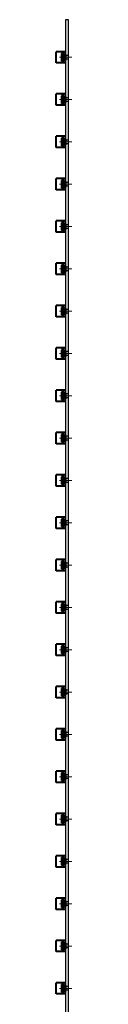
# Model space of a CAD drawing. Extents: x -20 to 3228, y -20 to 2013.
# Drawn here: x 2410 to 2426, y 953 to 2000 of the extents above; entities that cross this region are included whole.
import ezdxf

# ---------------------------------------------------------------- set-up
doc = ezdxf.new("R2010")
doc.units = 0
doc.header["$LTSCALE"] = 5
doc.header["$MEASUREMENT"] = 0
for name, pattern in [('CENTER', [2, 1.25, -0.25, 0.25, -0.25]), ('DASHED', [0.75, 0.5, -0.25]), ('HIDDEN', [0.375, 0.25, -0.125])]:
    doc.linetypes.add(name, pattern=pattern)
doc.layers.add('CENTER', color=6, linetype='CENTER', lineweight=5)
doc.layers.add('HONTAI', color=7, linetype='CONTINUOUS', lineweight=40)
doc.layers.add('HONTAIFUKASIBU', color=2, linetype='DASHED')

msp = doc.modelspace()

# ---------------------------------------------------------------- linework, layer by layer
at = {"layer": 'CENTER'}
for p, q in [((2426.5, 1960), (2413.5, 1960)), ((2426.5, 1915), (2413.5, 1915)), ((2426.5, 1870), (2413.5, 1870)), ((2426.5, 1825), (2413.5, 1825)), ((2426.5, 1780), (2413.5, 1780)), ((2426.5, 1735), (2413.5, 1735)), ((2426.5, 1690), (2413.5, 1690)), ((2426.5, 1645), (2413.5, 1645)), ((2426.5, 1600), (2413.5, 1600)), ((2426.5, 1555), (2413.5, 1555)), ((2426.5, 1510), (2413.5, 1510)), ((2426.5, 1465), (2413.5, 1465)), ((2426.5, 1420), (2413.5, 1420)), ((2426.5, 1375), (2413.5, 1375)), ((2426.5, 1330), (2413.5, 1330)), ((2426.5, 1285), (2413.5, 1285)), ((2426.5, 1240), (2413.5, 1240)), ((2426.5, 1195), (2413.5, 1195)), ((2426.5, 1150), (2413.5, 1150)), ((2426.5, 1105), (2413.5, 1105)), ((2426.5, 1060), (2413.5, 1060)), ((2426.5, 1015), (2413.5, 1015)), ((2426.5, 970), (2413.5, 970))]:
    msp.add_line(p, q, dxfattribs=at)
at = {"layer": 'HONTAI'}
for p, q in [((2419.8, 1966), (2410, 1966)), ((2410, 1954), (2410, 1966)), ((2415.5, 1964), (2415.5, 1956)), ((2417.5, 1964), (2415.5, 1964)), ((2417.5, 1954), (2417.5, 1966)), ((2417.5, 1964), (2417.5, 1956)), ((2419.8, 1954), (2419.8, 1966)), ((2420, 1963), (2420, 1957)), ((2419.8, 1954), (2410, 1954)), ((2417.5, 1956), (2415.5, 1956)), ((2419.8, 1921), (2410, 1921)), ((2410, 1909), (2410, 1921)), ((2415.5, 1919), (2415.5, 1911)), ((2417.5, 1919), (2415.5, 1919)), ((2417.5, 1909), (2417.5, 1921)), ((2417.5, 1919), (2417.5, 1911)), ((2419.8, 1909), (2419.8, 1921)), ((2420, 1918), (2420, 1912)), ((2419.8, 1909), (2410, 1909)), ((2417.5, 1911), (2415.5, 1911)), ((2419.8, 1876), (2410, 1876)), ((2410, 1864), (2410, 1876)), ((2417.5, 1864), (2417.5, 1876)), ((2419.8, 1864), (2419.8, 1876)), ((2419.8, 1864), (2410, 1864)), ((2415.5, 1874), (2415.5, 1866)), ((2417.5, 1874), (2415.5, 1874)), ((2417.5, 1866), (2415.5, 1866)), ((2417.5, 1874), (2417.5, 1866)), ((2420, 1873), (2420, 1867)), ((2419.8, 1831), (2410, 1831)), ((2410, 1819), (2410, 1831)), ((2415.5, 1829), (2415.5, 1821)), ((2417.5, 1829), (2415.5, 1829)), ((2417.5, 1819), (2417.5, 1831)), ((2417.5, 1829), (2417.5, 1821)), ((2419.8, 1819), (2419.8, 1831)), ((2420, 1828), (2420, 1822)), ((2419.8, 1819), (2410, 1819)), ((2417.5, 1821), (2415.5, 1821)), ((2419.8, 1786), (2410, 1786)), ((2410, 1774), (2410, 1786)), ((2415.5, 1784), (2415.5, 1776)), ((2417.5, 1784), (2415.5, 1784)), ((2417.5, 1774), (2417.5, 1786)), ((2417.5, 1784), (2417.5, 1776)), ((2419.8, 1774), (2419.8, 1786)), ((2420, 1783), (2420, 1777)), ((2419.8, 1774), (2410, 1774)), ((2417.5, 1776), (2415.5, 1776)), ((2419.8, 1741), (2410, 1741)), ((2410, 1729), (2410, 1741)), ((2415.5, 1739), (2415.5, 1731)), ((2417.5, 1739), (2415.5, 1739)), ((2417.5, 1729), (2417.5, 1741)), ((2417.5, 1739), (2417.5, 1731)), ((2419.8, 1729), (2419.8, 1741)), ((2420, 1738), (2420, 1732)), ((2419.8, 1729), (2410, 1729)), ((2417.5, 1731), (2415.5, 1731)), ((2419.8, 1696), (2410, 1696)), ((2410, 1684), (2410, 1696)), ((2415.5, 1694), (2415.5, 1686)), ((2417.5, 1694), (2415.5, 1694)), ((2417.5, 1686), (2415.5, 1686)), ((2417.5, 1684), (2417.5, 1696)), ((2417.5, 1694), (2417.5, 1686)), ((2419.8, 1684), (2419.8, 1696)), ((2420, 1693), (2420, 1687)), ((2419.8, 1684), (2410, 1684)), ((2419.8, 1651), (2410, 1651)), ((2410, 1639), (2410, 1651)), ((2415.5, 1649), (2415.5, 1641)), ((2417.5, 1649), (2415.5, 1649)), ((2417.5, 1639), (2417.5, 1651)), ((2417.5, 1649), (2417.5, 1641)), ((2419.8, 1639), (2419.8, 1651)), ((2420, 1648), (2420, 1642)), ((2419.8, 1639), (2410, 1639)), ((2417.5, 1641), (2415.5, 1641)), ((2419.8, 1606), (2410, 1606)), ((2410, 1594), (2410, 1606)), ((2415.5, 1604), (2415.5, 1596)), ((2417.5, 1604), (2415.5, 1604)), ((2417.5, 1594), (2417.5, 1606)), ((2417.5, 1604), (2417.5, 1596)), ((2419.8, 1594), (2419.8, 1606)), ((2420, 1603), (2420, 1597)), ((2419.8, 1594), (2410, 1594)), ((2417.5, 1596), (2415.5, 1596)), ((2419.8, 1561), (2410, 1561)), ((2410, 1549), (2410, 1561)), ((2417.5, 1549), (2417.5, 1561)), ((2419.8, 1549), (2419.8, 1561)), ((2415.5, 1559), (2415.5, 1551)), ((2417.5, 1559), (2415.5, 1559)), ((2417.5, 1551), (2415.5, 1551)), ((2417.5, 1559), (2417.5, 1551)), ((2420, 1558), (2420, 1552)), ((2419.8, 1549), (2410, 1549)), ((2419.8, 1516), (2410, 1516)), ((2410, 1504), (2410, 1516)), ((2415.5, 1514), (2415.5, 1506)), ((2417.5, 1514), (2415.5, 1514)), ((2417.5, 1504), (2417.5, 1516)), ((2417.5, 1514), (2417.5, 1506)), ((2419.8, 1504), (2419.8, 1516)), ((2420, 1513), (2420, 1507)), ((2419.8, 1504), (2410, 1504)), ((2417.5, 1506), (2415.5, 1506)), ((2419.8, 1471), (2410, 1471)), ((2410, 1459), (2410, 1471)), ((2415.5, 1469), (2415.5, 1461)), ((2417.5, 1469), (2415.5, 1469)), ((2417.5, 1459), (2417.5, 1471)), ((2417.5, 1469), (2417.5, 1461)), ((2419.8, 1459), (2419.8, 1471)), ((2420, 1468), (2420, 1462)), ((2419.8, 1459), (2410, 1459)), ((2417.5, 1461), (2415.5, 1461)), ((2419.8, 1426), (2410, 1426)), ((2410, 1414), (2410, 1426)), ((2415.5, 1424), (2415.5, 1416)), ((2417.5, 1424), (2415.5, 1424)), ((2417.5, 1414), (2417.5, 1426)), ((2417.5, 1424), (2417.5, 1416)), ((2419.8, 1414), (2419.8, 1426)), ((2419.8, 1414), (2410, 1414)), ((2417.5, 1416), (2415.5, 1416)), ((2420, 1423), (2420, 1417)), ((2419.8, 1381), (2410, 1381)), ((2410, 1369), (2410, 1381)), ((2415.5, 1379), (2415.5, 1371)), ((2417.5, 1379), (2415.5, 1379)), ((2417.5, 1369), (2417.5, 1381)), ((2417.5, 1379), (2417.5, 1371)), ((2419.8, 1369), (2419.8, 1381)), ((2420, 1378), (2420, 1372)), ((2419.8, 1369), (2410, 1369)), ((2417.5, 1371), (2415.5, 1371)), ((2419.8, 1336), (2410, 1336)), ((2410, 1324), (2410, 1336)), ((2415.5, 1334), (2415.5, 1326)), ((2417.5, 1334), (2415.5, 1334)), ((2417.5, 1324), (2417.5, 1336)), ((2417.5, 1334), (2417.5, 1326)), ((2419.8, 1324), (2419.8, 1336)), ((2420, 1333), (2420, 1327)), ((2419.8, 1324), (2410, 1324)), ((2417.5, 1326), (2415.5, 1326)), ((2419.8, 1291), (2410, 1291)), ((2410, 1279), (2410, 1291)), ((2415.5, 1289), (2415.5, 1281)), ((2417.5, 1289), (2415.5, 1289)), ((2417.5, 1279), (2417.5, 1291)), ((2417.5, 1289), (2417.5, 1281)), ((2419.8, 1279), (2419.8, 1291)), ((2420, 1288), (2420, 1282)), ((2419.8, 1279), (2410, 1279)), ((2417.5, 1281), (2415.5, 1281)), ((2419.8, 1246), (2410, 1246)), ((2410, 1234), (2410, 1246)), ((2417.5, 1234), (2417.5, 1246)), ((2419.8, 1234), (2419.8, 1246)), ((2415.5, 1244), (2415.5, 1236)), ((2417.5, 1244), (2415.5, 1244)), ((2417.5, 1236), (2415.5, 1236)), ((2417.5, 1244), (2417.5, 1236)), ((2420, 1243), (2420, 1237)), ((2419.8, 1234), (2410, 1234)), ((2419.8, 1201), (2410, 1201)), ((2410, 1189), (2410, 1201)), ((2415.5, 1199), (2415.5, 1191)), ((2417.5, 1199), (2415.5, 1199)), ((2417.5, 1189), (2417.5, 1201)), ((2417.5, 1199), (2417.5, 1191)), ((2419.8, 1189), (2419.8, 1201)), ((2420, 1198), (2420, 1192)), ((2419.8, 1189), (2410, 1189)), ((2417.5, 1191), (2415.5, 1191)), ((2419.8, 1156), (2410, 1156)), ((2410, 1144), (2410, 1156)), ((2415.5, 1154), (2415.5, 1146)), ((2417.5, 1154), (2415.5, 1154)), ((2417.5, 1144), (2417.5, 1156)), ((2417.5, 1154), (2417.5, 1146)), ((2419.8, 1144), (2419.8, 1156)), ((2420, 1153), (2420, 1147)), ((2419.8, 1144), (2410, 1144)), ((2417.5, 1146), (2415.5, 1146)), ((2419.8, 1111), (2410, 1111)), ((2410, 1099), (2410, 1111)), ((2417.5, 1099), (2417.5, 1111)), ((2419.8, 1099), (2419.8, 1111)), ((2415.5, 1109), (2415.5, 1101)), ((2417.5, 1109), (2415.5, 1109)), ((2417.5, 1101), (2415.5, 1101)), ((2417.5, 1109), (2417.5, 1101)), ((2420, 1108), (2420, 1102)), ((2419.8, 1099), (2410, 1099)), ((2419.8, 1066), (2410, 1066)), ((2410, 1054), (2410, 1066)), ((2415.5, 1064), (2415.5, 1056)), ((2417.5, 1064), (2415.5, 1064)), ((2417.5, 1054), (2417.5, 1066)), ((2417.5, 1064), (2417.5, 1056)), ((2419.8, 1054), (2419.8, 1066)), ((2420, 1063), (2420, 1057)), ((2419.8, 1054), (2410, 1054)), ((2417.5, 1056), (2415.5, 1056)), ((2419.8, 1021), (2410, 1021)), ((2410, 1009), (2410, 1021)), ((2415.5, 1019), (2415.5, 1011)), ((2417.5, 1019), (2415.5, 1019)), ((2417.5, 1009), (2417.5, 1021)), ((2417.5, 1019), (2417.5, 1011)), ((2419.8, 1009), (2419.8, 1021)), ((2420, 1018), (2420, 1012)), ((2419.8, 1009), (2410, 1009)), ((2417.5, 1011), (2415.5, 1011)), ((2419.8, 976), (2410, 976)), ((2410, 964), (2410, 976)), ((2415.5, 974), (2415.5, 966)), ((2417.5, 974), (2415.5, 974)), ((2417.5, 964), (2417.5, 976)), ((2417.5, 974), (2417.5, 966)), ((2419.8, 964), (2419.8, 976)), ((2419.8, 964), (2410, 964)), ((2417.5, 966), (2415.5, 966)), ((2420, 973), (2420, 967))]:
    msp.add_line(p, q, dxfattribs=at)
at = {"layer": 'HONTAI', "lineweight": 30}
msp.add_lwpolyline([(2420, 0), (2423, 0), (2423, 2000), (2420, 2000)], close=True, dxfattribs=at)
at = {"layer": 'HONTAIFUKASIBU', "linetype": 'HIDDEN'}
for p, q in [((2420, 1963), (2417.5, 1963)), ((2420, 1957), (2417.5, 1957)), ((2420, 1918), (2417.5, 1918)), ((2420, 1912), (2417.5, 1912)), ((2420, 1873), (2417.5, 1873)), ((2420, 1867), (2417.5, 1867)), ((2420, 1828), (2417.5, 1828)), ((2420, 1822), (2417.5, 1822)), ((2420, 1783), (2417.5, 1783)), ((2420, 1777), (2417.5, 1777)), ((2420, 1738), (2417.5, 1738)), ((2420, 1732), (2417.5, 1732)), ((2420, 1693), (2417.5, 1693)), ((2420, 1687), (2417.5, 1687)), ((2420, 1648), (2417.5, 1648)), ((2420, 1642), (2417.5, 1642)), ((2420, 1603), (2417.5, 1603)), ((2420, 1597), (2417.5, 1597)), ((2420, 1558), (2417.5, 1558)), ((2420, 1552), (2417.5, 1552)), ((2420, 1513), (2417.5, 1513)), ((2420, 1507), (2417.5, 1507)), ((2420, 1468), (2417.5, 1468)), ((2420, 1462), (2417.5, 1462)), ((2420, 1423), (2417.5, 1423)), ((2420, 1417), (2417.5, 1417)), ((2420, 1378), (2417.5, 1378)), ((2420, 1372), (2417.5, 1372)), ((2420, 1333), (2417.5, 1333)), ((2420, 1327), (2417.5, 1327)), ((2420, 1288), (2417.5, 1288)), ((2420, 1282), (2417.5, 1282)), ((2420, 1243), (2417.5, 1243)), ((2420, 1237), (2417.5, 1237)), ((2420, 1198), (2417.5, 1198)), ((2420, 1192), (2417.5, 1192)), ((2420, 1153), (2417.5, 1153)), ((2420, 1147), (2417.5, 1147)), ((2420, 1108), (2417.5, 1108)), ((2420, 1102), (2417.5, 1102)), ((2420, 1063), (2417.5, 1063)), ((2420, 1057), (2417.5, 1057)), ((2420, 1018), (2417.5, 1018)), ((2420, 1012), (2417.5, 1012)), ((2420, 973), (2417.5, 973)), ((2420, 967), (2417.5, 967))]:
    msp.add_line(p, q, dxfattribs=at)
at = {"layer": 'HONTAIFUKASIBU'}
for p, q in [((2423, 1962), (2420, 1962)), ((2423, 1958), (2420, 1958)), ((2423, 1917), (2420, 1917)), ((2423, 1913), (2420, 1913)), ((2423, 1872), (2420, 1872)), ((2423, 1868), (2420, 1868)), ((2423, 1827), (2420, 1827)), ((2423, 1823), (2420, 1823)), ((2423, 1782), (2420, 1782)), ((2423, 1778), (2420, 1778)), ((2423, 1737), (2420, 1737)), ((2423, 1733), (2420, 1733)), ((2423, 1692), (2420, 1692)), ((2423, 1688), (2420, 1688)), ((2423, 1647), (2420, 1647)), ((2423, 1643), (2420, 1643)), ((2423, 1602), (2420, 1602)), ((2423, 1598), (2420, 1598)), ((2423, 1557), (2420, 1557)), ((2423, 1553), (2420, 1553)), ((2423, 1512), (2420, 1512)), ((2423, 1508), (2420, 1508)), ((2423, 1467), (2420, 1467)), ((2423, 1463), (2420, 1463)), ((2423, 1422), (2420, 1422)), ((2423, 1418), (2420, 1418)), ((2423, 1377), (2420, 1377)), ((2423, 1373), (2420, 1373)), ((2423, 1332), (2420, 1332)), ((2423, 1328), (2420, 1328)), ((2423, 1287), (2420, 1287)), ((2423, 1283), (2420, 1283)), ((2423, 1242), (2420, 1242)), ((2423, 1238), (2420, 1238)), ((2423, 1197), (2420, 1197)), ((2423, 1193), (2420, 1193)), ((2423, 1152), (2420, 1152)), ((2423, 1148), (2420, 1148)), ((2423, 1107), (2420, 1107)), ((2423, 1103), (2420, 1103)), ((2423, 1062), (2420, 1062)), ((2423, 1058), (2420, 1058)), ((2423, 1017), (2420, 1017)), ((2423, 1013), (2420, 1013)), ((2423, 972), (2420, 972)), ((2423, 968), (2420, 968))]:
    msp.add_line(p, q, dxfattribs=at)

doc.saveas('drawing.dxf')
